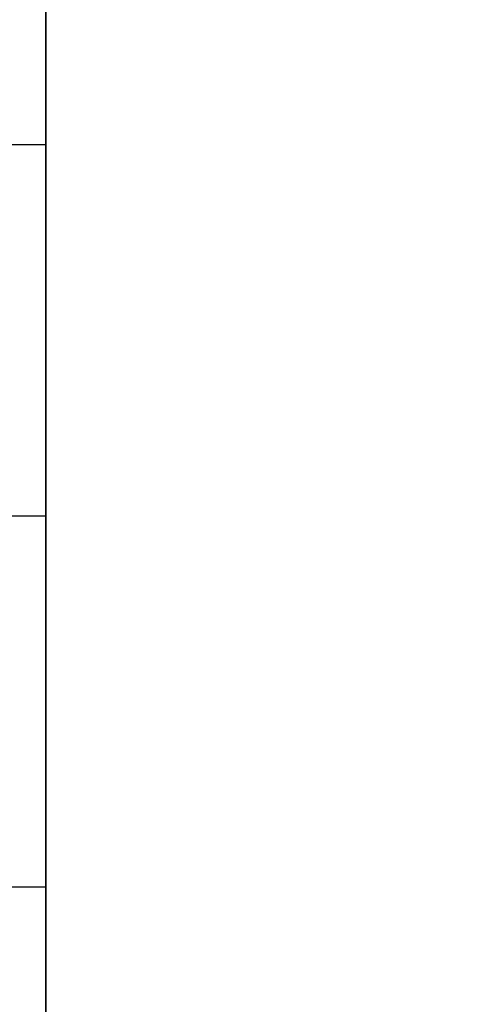
# Model space of a CAD drawing. Units: millimetres. Extents: x -663 to 1459, y 2005 to 2502.
# Drawn here: x -652 to -647, y 2112 to 2121 of the extents above; entities that cross this region are included whole.
import ezdxf

# ---------------------------------------------------------------- set-up
doc = ezdxf.new("R2010")
doc.units = ezdxf.units.MM
doc.header["$MEASUREMENT"] = 0
doc.layers.get('0').update_dxf_attribs({"color": 8, "linetype": 'CONTINUOUS'})

# ---------------------------------------------------------------- blocks, each defined once
blk = doc.blocks.new('sgBrepBlock__421019296')
at = {"color": 0}
for p, q in [((-531, 113.5253, -429.2399), (-519, 113.5253, -429.2399)), ((-531, 113.5253, -411.2399), (-519, 113.5253, -411.2399))]:
    blk.add_line(p, q, dxfattribs=at)
for points in [[(-519, 113.5253, -411.2399), (-519, 112.9712, -411.257), (-519, 112.4193, -411.3082), (-519, 111.8716, -411.3932), (-519, 111.3301, -411.5118), (-519, 110.7969, -411.6635), (-519, 110.2741, -411.8477), (-519, 109.7637, -412.0637), (-519, 109.2675, -412.3108), (-519, 108.7874, -412.588)], [(-519, 108.7874, -427.8919), (-519, 109.2675, -428.169), (-519, 109.7637, -428.4161), (-519, 110.2741, -428.6322), (-519, 110.7969, -428.8164), (-519, 111.3301, -428.9681), (-519, 111.8716, -429.0867), (-519, 112.4193, -429.1717), (-519, 113.5253, -429.2399)]]:
    blk.add_polyline3d(points, dxfattribs=at)
for points in [[(-531, 110.0811, -411.925), (-519, 110.0811, -411.925)], [(-531, 110.0811, -428.5549), (-519, 110.0811, -428.5549)]]:
    blk.add_spline(points, degree=3, dxfattribs=at)
at = {"color": 0, "invisible_edges": 15}
for points in [[(-519, 113.5253, -411.2399), (-531, 113.5253, -411.2399), (-531, 111.8716, -411.3932)], [(-519, 111.8716, -411.3932), (-519, 113.5253, -411.2399), (-531, 111.8716, -411.3932)], [(-519, 113.5253, -429.2399), (-519, 111.8716, -429.0867), (-531, 111.8716, -429.0867)], [(-519, 113.5253, -429.2399), (-531, 111.8716, -429.0867), (-531, 113.5253, -429.2399)], [(-519, 111.8716, -411.3932), (-531, 111.8716, -411.3932), (-531, 110.2741, -411.8477)], [(-519, 110.2741, -411.8477), (-519, 111.8716, -411.3932), (-531, 110.2741, -411.8477)], [(-519, 111.8716, -429.0867), (-519, 110.2741, -428.6322), (-531, 110.2741, -428.6322)], [(-519, 111.8716, -429.0867), (-531, 110.2741, -428.6322), (-531, 111.8716, -429.0867)], [(-519, 110.2741, -411.8477), (-531, 110.2741, -411.8477), (-531, 108.7874, -412.588)], [(-519, 108.7874, -412.588), (-519, 110.2741, -411.8477), (-531, 108.7874, -412.588)], [(-519, 110.2741, -428.6322), (-531, 108.7874, -427.8919), (-531, 110.2741, -428.6322)], [(-519, 110.2741, -428.6322), (-519, 108.7874, -427.8919), (-531, 108.7874, -427.8919)]]:
    blk.add_3dface(points, dxfattribs=at)
blk = doc.blocks.new('sgBrepBlock__421019648')
at = {"color": 0}
for p, q in [((-531, 113.5253, -764.4481), (-519, 113.5253, -764.4481)), ((-531, 113.5253, -746.4481), (-519, 113.5253, -746.4481))]:
    blk.add_line(p, q, dxfattribs=at)
for points in [[(-519, 113.5253, -746.4481), (-519, 112.9712, -746.4652), (-519, 112.4193, -746.5163), (-519, 111.8716, -746.6013), (-519, 111.3301, -746.7199), (-519, 110.7969, -746.8716), (-519, 110.2741, -747.0558), (-519, 109.7637, -747.2719), (-519, 109.2675, -747.519), (-519, 108.7874, -747.7961)], [(-519, 108.7874, -763.1), (-519, 109.2675, -763.3772), (-519, 109.7637, -763.6243), (-519, 110.2741, -763.8403), (-519, 110.7969, -764.0246), (-519, 111.3301, -764.1763), (-519, 111.8716, -764.2948), (-519, 112.4193, -764.3799), (-519, 113.5253, -764.4481)]]:
    blk.add_polyline3d(points, dxfattribs=at)
for points in [[(-531, 110.0811, -747.1332), (-519, 110.0811, -747.1332)], [(-531, 110.0811, -763.763), (-519, 110.0811, -763.763)]]:
    blk.add_spline(points, degree=3, dxfattribs=at)
at = {"color": 0, "invisible_edges": 15}
for points in [[(-519, 113.5253, -746.4481), (-531, 113.5253, -746.4481), (-531, 111.8716, -746.6013)], [(-519, 111.8716, -746.6013), (-519, 113.5253, -746.4481), (-531, 111.8716, -746.6013)], [(-519, 113.5253, -764.4481), (-519, 111.8716, -764.2948), (-531, 111.8716, -764.2948)], [(-519, 113.5253, -764.4481), (-531, 111.8716, -764.2948), (-531, 113.5253, -764.4481)], [(-519, 111.8716, -746.6013), (-531, 111.8716, -746.6013), (-531, 110.2741, -747.0558)], [(-519, 110.2741, -747.0558), (-519, 111.8716, -746.6013), (-531, 110.2741, -747.0558)], [(-519, 111.8716, -764.2948), (-519, 110.2741, -763.8403), (-531, 110.2741, -763.8403)], [(-519, 111.8716, -764.2948), (-531, 110.2741, -763.8403), (-531, 111.8716, -764.2948)], [(-519, 110.2741, -747.0558), (-531, 110.2741, -747.0558), (-531, 108.7874, -747.7961)], [(-519, 108.7874, -747.7961), (-519, 110.2741, -747.0558), (-531, 108.7874, -747.7961)], [(-519, 110.2741, -763.8403), (-531, 108.7874, -763.1), (-531, 110.2741, -763.8403)], [(-519, 110.2741, -763.8403), (-519, 108.7874, -763.1), (-531, 108.7874, -763.1)]]:
    blk.add_3dface(points, dxfattribs=at)
blk = doc.blocks.new('sgBrepBlock__421020704')
at = {"color": 0}
for p, q in [((-531, 113.5253, -644.2399), (-519, 113.5253, -644.2399)), ((-531, 113.5253, -626.2399), (-519, 113.5253, -626.2399))]:
    blk.add_line(p, q, dxfattribs=at)
for points in [[(-519, 113.5253, -644.2399), (-519, 112.9712, -644.2229), (-519, 112.4193, -644.1717), (-519, 111.8716, -644.0867), (-519, 111.3301, -643.9681), (-519, 110.7969, -643.8164), (-519, 110.2741, -643.6322), (-519, 109.7637, -643.4161), (-519, 109.2675, -643.169), (-519, 108.7874, -642.8919)], [(-519, 108.7874, -627.588), (-519, 109.2675, -627.3108), (-519, 109.7637, -627.0637), (-519, 110.2741, -626.8477), (-519, 110.7969, -626.6635), (-519, 111.3301, -626.5118), (-519, 111.8716, -626.3932), (-519, 112.4193, -626.3082), (-519, 113.5253, -626.2399)]]:
    blk.add_polyline3d(points, dxfattribs=at)
for points in [[(-531, 110.0811, -626.925), (-519, 110.0811, -626.925)], [(-531, 110.0811, -643.5549), (-519, 110.0811, -643.5549)]]:
    blk.add_spline(points, degree=3, dxfattribs=at)
at = {"color": 0, "invisible_edges": 15}
for points in [[(-519, 113.5253, -626.2399), (-531, 113.5253, -626.2399), (-531, 111.8716, -626.3932)], [(-519, 111.8716, -626.3932), (-519, 113.5253, -626.2399), (-531, 111.8716, -626.3932)], [(-519, 111.8716, -644.0867), (-531, 111.8716, -644.0867), (-531, 113.5253, -644.2399)], [(-519, 113.5253, -644.2399), (-519, 111.8716, -644.0867), (-531, 113.5253, -644.2399)], [(-519, 111.8716, -626.3932), (-531, 111.8716, -626.3932), (-531, 110.2741, -626.8477)], [(-519, 110.2741, -626.8477), (-519, 111.8716, -626.3932), (-531, 110.2741, -626.8477)], [(-519, 110.2741, -643.6322), (-531, 110.2741, -643.6322), (-531, 111.8716, -644.0867)], [(-519, 111.8716, -644.0867), (-519, 110.2741, -643.6322), (-531, 111.8716, -644.0867)], [(-519, 110.2741, -626.8477), (-531, 110.2741, -626.8477), (-531, 108.7874, -627.588)], [(-519, 108.7874, -627.588), (-519, 110.2741, -626.8477), (-531, 108.7874, -627.588)], [(-519, 108.7874, -642.8919), (-531, 108.7874, -642.8919), (-531, 110.2741, -643.6322)], [(-519, 110.2741, -643.6322), (-519, 108.7874, -642.8919), (-531, 110.2741, -643.6322)]]:
    blk.add_3dface(points, dxfattribs=at)
blk = doc.blocks.new('sgBrepBlock__421021056')
at = {"color": 0}
for p, q in [((-531, 113.5253, -549.4481), (-519, 113.5253, -549.4481)), ((-531, 113.5253, -531.4481), (-519, 113.5253, -531.4481))]:
    blk.add_line(p, q, dxfattribs=at)
for points in [[(-519, 113.5253, -549.4481), (-519, 112.9712, -549.431), (-519, 112.4193, -549.3799), (-519, 111.8716, -549.2948), (-519, 111.3301, -549.1763), (-519, 110.7969, -549.0246), (-519, 110.2741, -548.8403), (-519, 109.7637, -548.6243), (-519, 109.2675, -548.3772), (-519, 108.7874, -548.1)], [(-519, 108.7874, -532.7961), (-519, 109.2675, -532.519), (-519, 109.7637, -532.2719), (-519, 110.2741, -532.0558), (-519, 110.7969, -531.8716), (-519, 111.3301, -531.7199), (-519, 111.8716, -531.6013), (-519, 112.4193, -531.5163), (-519, 113.5253, -531.4481)]]:
    blk.add_polyline3d(points, dxfattribs=at)
for points in [[(-531, 110.0811, -532.1332), (-519, 110.0811, -532.1332)], [(-531, 110.0811, -548.763), (-519, 110.0811, -548.763)]]:
    blk.add_spline(points, degree=3, dxfattribs=at)
at = {"color": 0, "invisible_edges": 15}
for points in [[(-519, 113.5253, -531.4481), (-531, 113.5253, -531.4481), (-531, 111.8716, -531.6013)], [(-519, 111.8716, -531.6013), (-519, 113.5253, -531.4481), (-531, 111.8716, -531.6013)], [(-519, 111.8716, -549.2948), (-531, 111.8716, -549.2948), (-531, 113.5253, -549.4481)], [(-519, 113.5253, -549.4481), (-519, 111.8716, -549.2948), (-531, 113.5253, -549.4481)], [(-519, 111.8716, -531.6013), (-531, 111.8716, -531.6013), (-531, 110.2741, -532.0558)], [(-519, 110.2741, -532.0558), (-519, 111.8716, -531.6013), (-531, 110.2741, -532.0558)], [(-519, 110.2741, -548.8403), (-531, 110.2741, -548.8403), (-531, 111.8716, -549.2948)], [(-519, 111.8716, -549.2948), (-519, 110.2741, -548.8403), (-531, 111.8716, -549.2948)], [(-519, 110.2741, -532.0558), (-531, 110.2741, -532.0558), (-531, 108.7874, -532.7961)], [(-519, 108.7874, -532.7961), (-519, 110.2741, -532.0558), (-531, 108.7874, -532.7961)], [(-519, 108.7874, -548.1), (-531, 108.7874, -548.1), (-531, 110.2741, -548.8403)], [(-519, 110.2741, -548.8403), (-519, 108.7874, -548.1), (-531, 110.2741, -548.8403)]]:
    blk.add_3dface(points, dxfattribs=at)
blk = doc.blocks.new('sgBrepBlock__472856384')
at = {"color": 0}
for p, q in [((-519, 78.6294, -375.344), (-519, 270.1294, -375.344)), ((-519, 118.6294, -845.344), (-519, 68.6294, -845.344))]:
    blk.add_line(p, q, dxfattribs=at)
for points in [[(-519, 118.661, -495.9839), (-519, 117.8025, -492.5703), (-519, 117.1557, -489.1103), (-519, 116.7232, -485.6172), (-519, 116.5065, -482.104), (-519, 116.5065, -478.5841), (-519, 116.7232, -475.0709), (-519, 117.1557, -471.5777), (-519, 117.8025, -468.1177), (-519, 118.661, -464.7042)], [(-519, 118.661, -710.9839), (-519, 117.8025, -707.5703), (-519, 117.1557, -704.1103), (-519, 116.7232, -700.6172), (-519, 116.5065, -697.104), (-519, 116.5065, -693.5841), (-519, 116.7232, -690.0709), (-519, 117.1557, -686.5777), (-519, 117.8025, -683.1177), (-519, 118.661, -679.7042)], [(-519, 113.5253, -429.2399), (-519, 114.0793, -429.2229), (-519, 114.6313, -429.1717), (-519, 115.179, -429.0867), (-519, 115.7205, -428.9681), (-519, 116.2537, -428.8164), (-519, 116.7765, -428.6322), (-519, 117.2869, -428.4161), (-519, 117.7831, -428.169), (-519, 118.2632, -427.8919)], [(-519, 118.2632, -412.588), (-519, 117.7831, -412.3108), (-519, 117.2869, -412.0637), (-519, 116.7765, -411.8477), (-519, 116.2537, -411.6635), (-519, 115.7205, -411.5118), (-519, 115.179, -411.3932), (-519, 114.6313, -411.3082), (-519, 113.5253, -411.2399)], [(-519, 113.5253, -531.4481), (-519, 114.0793, -531.4652), (-519, 114.6313, -531.5163), (-519, 115.179, -531.6013), (-519, 115.7205, -531.7199), (-519, 116.2537, -531.8716), (-519, 116.7765, -532.0558), (-519, 117.2869, -532.2719), (-519, 117.7831, -532.519), (-519, 118.2632, -532.7961)], [(-519, 118.2632, -548.1), (-519, 117.7831, -548.3772), (-519, 117.2869, -548.6243), (-519, 116.7765, -548.8403), (-519, 116.2537, -549.0246), (-519, 115.7205, -549.1763), (-519, 115.179, -549.2948), (-519, 114.6313, -549.3799), (-519, 113.5253, -549.4481)], [(-519, 113.5253, -626.2399), (-519, 114.0793, -626.257), (-519, 114.6313, -626.3082), (-519, 115.179, -626.3932), (-519, 115.7205, -626.5118), (-519, 116.2537, -626.6635), (-519, 116.7765, -626.8477), (-519, 117.2869, -627.0637), (-519, 117.7831, -627.3108), (-519, 118.2632, -627.588)], [(-519, 118.2632, -642.8919), (-519, 117.7831, -643.169), (-519, 117.2869, -643.4161), (-519, 116.7765, -643.6322), (-519, 116.2537, -643.8164), (-519, 115.7205, -643.9681), (-519, 115.179, -644.0867), (-519, 114.6313, -644.1717), (-519, 113.5253, -644.2399)], [(-519, 113.5253, -764.4481), (-519, 114.0793, -764.431), (-519, 114.6313, -764.3799), (-519, 115.179, -764.2948), (-519, 115.7205, -764.1763), (-519, 116.2537, -764.0246), (-519, 116.7765, -763.8403), (-519, 117.2869, -763.6243), (-519, 117.7831, -763.3772), (-519, 118.2632, -763.1)], [(-519, 118.2632, -747.7961), (-519, 117.7831, -747.519), (-519, 117.2869, -747.2719), (-519, 116.7765, -747.0558), (-519, 116.2537, -746.8716), (-519, 115.7205, -746.7199), (-519, 115.179, -746.6013), (-519, 114.6313, -746.5163), (-519, 113.5253, -746.4481)], [(-519, 113.5253, -411.2399), (-519, 112.9712, -411.257), (-519, 112.4193, -411.3082), (-519, 111.8716, -411.3932), (-519, 111.3301, -411.5118), (-519, 110.7969, -411.6635), (-519, 110.2741, -411.8477), (-519, 109.7637, -412.0637), (-519, 109.2675, -412.3108), (-519, 108.7874, -412.588)], [(-519, 108.7874, -427.8919), (-519, 109.2675, -428.169), (-519, 109.7637, -428.4161), (-519, 110.2741, -428.6322), (-519, 110.7969, -428.8164), (-519, 111.3301, -428.9681), (-519, 111.8716, -429.0867), (-519, 112.4193, -429.1717), (-519, 113.5253, -429.2399)], [(-519, 113.5253, -549.4481), (-519, 112.9712, -549.431), (-519, 112.4193, -549.3799), (-519, 111.8716, -549.2948), (-519, 111.3301, -549.1763), (-519, 110.7969, -549.0246), (-519, 110.2741, -548.8403), (-519, 109.7637, -548.6243), (-519, 109.2675, -548.3772), (-519, 108.7874, -548.1)], [(-519, 108.7874, -532.7961), (-519, 109.2675, -532.519), (-519, 109.7637, -532.2719), (-519, 110.2741, -532.0558), (-519, 110.7969, -531.8716), (-519, 111.3301, -531.7199), (-519, 111.8716, -531.6013), (-519, 112.4193, -531.5163), (-519, 113.5253, -531.4481)], [(-519, 113.5253, -644.2399), (-519, 112.9712, -644.2229), (-519, 112.4193, -644.1717), (-519, 111.8716, -644.0867), (-519, 111.3301, -643.9681), (-519, 110.7969, -643.8164), (-519, 110.2741, -643.6322), (-519, 109.7637, -643.4161), (-519, 109.2675, -643.169), (-519, 108.7874, -642.8919)], [(-519, 108.7874, -627.588), (-519, 109.2675, -627.3108), (-519, 109.7637, -627.0637), (-519, 110.2741, -626.8477), (-519, 110.7969, -626.6635), (-519, 111.3301, -626.5118), (-519, 111.8716, -626.3932), (-519, 112.4193, -626.3082), (-519, 113.5253, -626.2399)], [(-519, 113.5253, -746.4481), (-519, 112.9712, -746.4652), (-519, 112.4193, -746.5163), (-519, 111.8716, -746.6013), (-519, 111.3301, -746.7199), (-519, 110.7969, -746.8716), (-519, 110.2741, -747.0558), (-519, 109.7637, -747.2719), (-519, 109.2675, -747.519), (-519, 108.7874, -747.7961)], [(-519, 108.7874, -763.1), (-519, 109.2675, -763.3772), (-519, 109.7637, -763.6243), (-519, 110.2741, -763.8403), (-519, 110.7969, -764.0246), (-519, 111.3301, -764.1763), (-519, 111.8716, -764.2948), (-519, 112.4193, -764.3799), (-519, 113.5253, -764.4481)]]:
    blk.add_polyline3d(points, dxfattribs=at)
at = {"color": 0, "invisible_edges": 15}
for points in [[(-519, 78.6294, -375.344), (-519, 270.1294, -375.344), (-519, 173.6294, -423.194)], [(-519, 78.6294, -375.344), (-519, 173.6294, -423.194), (-519, 118.2632, -412.588)], [(-519, 116.7765, -643.6322), (-519, 118.2632, -642.8919), (-519, 128.0227, -660.9034)], [(-519, 115.179, -644.0867), (-519, 116.7765, -643.6322), (-519, 128.0227, -660.9034)], [(-519, 113.5253, -644.2399), (-519, 115.179, -644.0867), (-519, 128.0227, -660.9034)], [(-519, 113.5253, -644.2399), (-519, 128.0227, -660.9034), (-519, 122.4708, -669.8701)], [(-519, 128.0227, -514.7846), (-519, 115.179, -531.6013), (-519, 113.5253, -531.4481)], [(-519, 128.0227, -514.7846), (-519, 116.7765, -532.0558), (-519, 115.179, -531.6013)], [(-519, 128.0227, -514.7846), (-519, 118.2632, -532.7961), (-519, 116.7765, -532.0558)], [(-519, 122.4708, -505.818), (-519, 128.0227, -514.7846), (-519, 113.5253, -531.4481)], [(-519, 116.7765, -428.6322), (-519, 118.2632, -427.8919), (-519, 128.0227, -445.9034)], [(-519, 115.179, -429.0867), (-519, 116.7765, -428.6322), (-519, 128.0227, -445.9034)], [(-519, 113.5253, -429.2399), (-519, 115.179, -429.0867), (-519, 128.0227, -445.9034)], [(-519, 113.5253, -429.2399), (-519, 128.0227, -445.9034), (-519, 122.4708, -454.8701)], [(-519, 128.0227, -729.7846), (-519, 118.2632, -747.7961), (-519, 116.7765, -747.0558)], [(-519, 128.0227, -729.7846), (-519, 116.7765, -747.0558), (-519, 115.179, -746.6013)], [(-519, 128.0227, -729.7846), (-519, 115.179, -746.6013), (-519, 113.5253, -746.4481)], [(-519, 122.4708, -720.818), (-519, 128.0227, -729.7846), (-519, 113.5253, -746.4481)], [(-519, 111.8716, -644.0867), (-519, 113.5253, -644.2399), (-519, 122.4708, -669.8701)], [(-519, 110.2741, -643.6322), (-519, 111.8716, -644.0867), (-519, 122.4708, -669.8701)], [(-519, 108.7874, -642.8919), (-519, 110.2741, -643.6322), (-519, 122.4708, -669.8701)], [(-519, 108.7874, -642.8919), (-519, 122.4708, -669.8701), (-519, 118.661, -679.7042)], [(-519, 122.4708, -505.818), (-519, 110.2741, -532.0558), (-519, 108.7874, -532.7961)], [(-519, 122.4708, -505.818), (-519, 111.8716, -531.6013), (-519, 110.2741, -532.0558)], [(-519, 122.4708, -505.818), (-519, 113.5253, -531.4481), (-519, 111.8716, -531.6013)], [(-519, 118.661, -495.9839), (-519, 122.4708, -505.818), (-519, 108.7874, -532.7961)], [(-519, 111.8716, -429.0867), (-519, 113.5253, -429.2399), (-519, 122.4708, -454.8701)], [(-519, 110.2741, -428.6322), (-519, 111.8716, -429.0867), (-519, 122.4708, -454.8701)], [(-519, 108.7874, -427.8919), (-519, 110.2741, -428.6322), (-519, 122.4708, -454.8701)], [(-519, 108.7874, -427.8919), (-519, 122.4708, -454.8701), (-519, 118.661, -464.7042)], [(-519, 122.4708, -720.818), (-519, 113.5253, -746.4481), (-519, 111.8716, -746.6013)], [(-519, 122.4708, -720.818), (-519, 111.8716, -746.6013), (-519, 110.2741, -747.0558)], [(-519, 122.4708, -720.818), (-519, 110.2741, -747.0558), (-519, 108.7874, -747.7961)], [(-519, 118.661, -710.9839), (-519, 122.4708, -720.818), (-519, 108.7874, -747.7961)], [(-519, 107.462, -641.891), (-519, 108.7874, -642.8919), (-519, 118.661, -679.7042)], [(-519, 106.3431, -640.6636), (-519, 107.462, -641.891), (-519, 118.661, -679.7042)], [(-519, 106.3431, -640.6636), (-519, 118.661, -679.7042), (-519, 116.7232, -690.0709)], [(-519, 118.661, -495.9839), (-519, 107.462, -533.797), (-519, 106.3431, -535.0244)], [(-519, 118.661, -495.9839), (-519, 108.7874, -532.7961), (-519, 107.462, -533.797)], [(-519, 116.7232, -485.6172), (-519, 118.661, -495.9839), (-519, 106.3431, -535.0244)], [(-519, 107.462, -426.891), (-519, 108.7874, -427.8919), (-519, 118.661, -464.7042)], [(-519, 106.3431, -425.6636), (-519, 107.462, -426.891), (-519, 118.661, -464.7042)], [(-519, 106.3431, -425.6636), (-519, 118.661, -464.7042), (-519, 116.7232, -475.0709)], [(-519, 118.661, -710.9839), (-519, 108.7874, -747.7961), (-519, 107.462, -748.797)], [(-519, 118.661, -710.9839), (-519, 107.462, -748.797), (-519, 106.3431, -750.0244)], [(-519, 116.7232, -700.6172), (-519, 118.661, -710.9839), (-519, 106.3431, -750.0244)], [(-519, 116.7765, -763.8403), (-519, 118.2632, -763.1), (-519, 118.6294, -845.344)], [(-519, 115.179, -764.2948), (-519, 116.7765, -763.8403), (-519, 118.6294, -845.344)], [(-519, 113.5253, -764.4481), (-519, 115.179, -764.2948), (-519, 118.6294, -845.344)], [(-519, 111.8716, -764.2948), (-519, 113.5253, -764.4481), (-519, 118.6294, -845.344)], [(-519, 110.2741, -763.8403), (-519, 111.8716, -764.2948), (-519, 118.6294, -845.344)], [(-519, 110.2741, -763.8403), (-519, 118.6294, -845.344), (-519, 68.6294, -845.344)], [(-519, 118.2632, -548.1), (-519, 118.2632, -627.588), (-519, 116.7765, -626.8477)], [(-519, 116.7765, -548.8403), (-519, 118.2632, -548.1), (-519, 116.7765, -626.8477)], [(-519, 78.6294, -375.344), (-519, 118.2632, -412.588), (-519, 116.7765, -411.8477)], [(-519, 116.7765, -548.8403), (-519, 116.7765, -626.8477), (-519, 115.179, -626.3932)], [(-519, 115.179, -549.2948), (-519, 116.7765, -548.8403), (-519, 115.179, -626.3932)], [(-519, 78.6294, -375.344), (-519, 116.7765, -411.8477), (-519, 115.179, -411.3932)], [(-519, 105.4688, -639.2516), (-519, 106.3431, -640.6636), (-519, 116.7232, -690.0709)], [(-519, 105.4688, -639.2516), (-519, 116.7232, -690.0709), (-519, 105.4688, -751.4364)], [(-519, 116.7232, -485.6172), (-519, 106.3431, -535.0244), (-519, 105.4688, -536.4364)], [(-519, 105.4688, -424.2516), (-519, 106.3431, -425.6636), (-519, 116.7232, -475.0709)], [(-519, 68.6294, -385.344), (-519, 105.4688, -424.2516), (-519, 116.7232, -475.0709)], [(-519, 68.6294, -385.344), (-519, 116.7232, -485.6172), (-519, 105.4688, -536.4364)], [(-519, 68.6294, -385.344), (-519, 116.7232, -475.0709), (-519, 116.7232, -485.6172)], [(-519, 116.7232, -700.6172), (-519, 106.3431, -750.0244), (-519, 105.4688, -751.4364)], [(-519, 116.7232, -690.0709), (-519, 116.7232, -700.6172), (-519, 105.4688, -751.4364)], [(-519, 113.5253, -549.4481), (-519, 115.179, -626.3932), (-519, 113.5253, -626.2399)], [(-519, 113.5253, -549.4481), (-519, 115.179, -549.2948), (-519, 115.179, -626.3932)], [(-519, 78.6294, -375.344), (-519, 115.179, -411.3932), (-519, 113.5253, -411.2399)], [(-519, 113.5253, -549.4481), (-519, 113.5253, -626.2399), (-519, 111.8716, -626.3932)], [(-519, 111.8716, -549.2948), (-519, 113.5253, -549.4481), (-519, 111.8716, -626.3932)], [(-519, 78.6294, -375.344), (-519, 113.5253, -411.2399), (-519, 111.8716, -411.3932)], [(-519, 110.2741, -548.8403), (-519, 111.8716, -549.2948), (-519, 111.8716, -626.3932)], [(-519, 110.2741, -548.8403), (-519, 111.8716, -626.3932), (-519, 110.2741, -626.8477)], [(-519, 78.6294, -375.344), (-519, 111.8716, -411.3932), (-519, 110.2741, -411.8477)], [(-519, 108.7874, -548.1), (-519, 110.2741, -548.8403), (-519, 110.2741, -626.8477)], [(-519, 108.7874, -548.1), (-519, 110.2741, -626.8477), (-519, 108.7874, -627.588)], [(-519, 108.7874, -763.1), (-519, 110.2741, -763.8403), (-519, 68.6294, -845.344)], [(-519, 78.6294, -375.344), (-519, 110.2741, -411.8477), (-519, 108.7874, -412.588)]]:
    blk.add_3dface(points, dxfattribs=at)
blk = doc.blocks.new('sgBrepBlock__472860432')
at = {"color": 0, "invisible_edges": 15}
for points in [[(-529, 118.6294, -855.344), (-479, 118.6294, -855.344), (-479, 68.6294, -855.344)], [(-529, 118.6294, -855.344), (-479, 68.6294, -855.344), (-529, 68.6294, -855.344)]]:
    blk.add_3dface(points, dxfattribs=at)
blk = doc.blocks.new('sgBrepBlock__472860960')
at = {"color": 0}
blk.add_line((-519, 78.6294, -375.344), (-519, 270.1294, -375.344), dxfattribs=at)
at = {"color": 0, "invisible_edges": 15}
for points in [[(-519, 78.6294, -375.344), (-519, 270.1294, -375.344), (-529, 193.6294, -375.344)], [(-519, 78.6294, -375.344), (-529, 193.6294, -375.344), (-529, 153.6294, -375.344)], [(-529, 153.6294, -375.344), (-529, 78.6294, -375.344), (-519, 78.6294, -375.344)]]:
    blk.add_3dface(points, dxfattribs=at)
blk = doc.blocks.new('sgBrepBlock__472864128')
at = {"color": 0}
blk.add_line((-519, 118.6294, -845.344), (-519, 68.6294, -845.344), dxfattribs=at)
at = {"color": 0, "invisible_edges": 15}
for points in [[(-519, 118.6294, -845.344), (-479, 68.6294, -845.344), (-519, 68.6294, -845.344)], [(-519, 118.6294, -845.344), (-479, 118.6294, -845.344), (-479, 68.6294, -845.344)]]:
    blk.add_3dface(points, dxfattribs=at)
blk = doc.blocks.new('sgBrepBlock__472873104')
at = {"color": 0}
blk.add_polyline3d([(-519, 118.661, -710.9839), (-519, 117.8025, -707.5703), (-519, 117.1557, -704.1103), (-519, 116.7232, -700.6172), (-519, 116.5065, -697.104), (-519, 116.5065, -693.5841), (-519, 116.7232, -690.0709), (-519, 117.1557, -686.5777), (-519, 117.8025, -683.1177), (-519, 118.661, -679.7042)], dxfattribs=at)
at = {"color": 0, "invisible_edges": 15}
for points in [[(-519, 116.7232, -700.6172), (1579, 118.661, -710.9839), (1579, 116.7232, -700.6172)], [(-519, 116.7232, -700.6172), (-519, 118.661, -710.9839), (1579, 118.661, -710.9839)], [(-519, 118.661, -679.7042), (1579, 116.7232, -690.0709), (1579, 118.661, -679.7042)], [(-519, 118.661, -679.7042), (-519, 116.7232, -690.0709), (1579, 116.7232, -690.0709)], [(-519, 116.7232, -690.0709), (1579, 116.7232, -700.6172), (1579, 116.7232, -690.0709)], [(-519, 116.7232, -690.0709), (-519, 116.7232, -700.6172), (1579, 116.7232, -700.6172)]]:
    blk.add_3dface(points, dxfattribs=at)
blk = doc.blocks.new('sgBrepBlock__473611424')
at = {"color": 0}
blk.add_polyline3d([(-519, 118.661, -495.9839), (-519, 117.8025, -492.5703), (-519, 117.1557, -489.1103), (-519, 116.7232, -485.6172), (-519, 116.5065, -482.104), (-519, 116.5065, -478.5841), (-519, 116.7232, -475.0709), (-519, 117.1557, -471.5777), (-519, 117.8025, -468.1177), (-519, 118.661, -464.7042)], dxfattribs=at)
at = {"color": 0, "invisible_edges": 15}
for points in [[(-519, 116.7232, -485.6172), (1579, 118.661, -495.9839), (1579, 116.7232, -485.6172)], [(-519, 116.7232, -485.6172), (-519, 118.661, -495.9839), (1579, 118.661, -495.9839)], [(-519, 118.661, -464.7042), (1579, 116.7232, -475.0709), (1579, 118.661, -464.7042)], [(-519, 118.661, -464.7042), (-519, 116.7232, -475.0709), (1579, 116.7232, -475.0709)], [(-519, 116.7232, -475.0709), (1579, 116.7232, -485.6172), (1579, 116.7232, -475.0709)], [(-519, 116.7232, -475.0709), (-519, 116.7232, -485.6172), (1579, 116.7232, -485.6172)]]:
    blk.add_3dface(points, dxfattribs=at)
blk = doc.blocks.new('sgBrepBlock__441700224')
at = {"color": 0}
for p, q in [((-531, 113.5253, -549.4481), (-519, 113.5253, -549.4481)), ((-531, 113.5253, -531.4481), (-519, 113.5253, -531.4481))]:
    blk.add_line(p, q, dxfattribs=at)
for points in [[(-519, 113.5253, -531.4481), (-519, 114.0793, -531.4652), (-519, 114.6313, -531.5163), (-519, 115.179, -531.6013), (-519, 115.7205, -531.7199), (-519, 116.2537, -531.8716), (-519, 116.7765, -532.0558), (-519, 117.2869, -532.2719), (-519, 117.7831, -532.519), (-519, 118.2632, -532.7961)], [(-519, 118.2632, -548.1), (-519, 117.7831, -548.3772), (-519, 117.2869, -548.6243), (-519, 116.7765, -548.8403), (-519, 116.2537, -549.0246), (-519, 115.7205, -549.1763), (-519, 115.179, -549.2948), (-519, 114.6313, -549.3799), (-519, 113.5253, -549.4481)]]:
    blk.add_polyline3d(points, dxfattribs=at)
for points in [[(-531, 116.9694, -548.763), (-519, 116.9694, -548.763)], [(-531, 116.9694, -532.1332), (-519, 116.9694, -532.1332)]]:
    blk.add_spline(points, degree=3, dxfattribs=at)
at = {"color": 0, "invisible_edges": 15}
for points in [[(-519, 118.2632, -548.1), (-531, 116.7765, -548.8403), (-531, 118.2632, -548.1)], [(-519, 118.2632, -548.1), (-519, 116.7765, -548.8403), (-531, 116.7765, -548.8403)], [(-519, 116.7765, -532.0558), (-531, 118.2632, -532.7961), (-531, 116.7765, -532.0558)], [(-519, 116.7765, -532.0558), (-519, 118.2632, -532.7961), (-531, 118.2632, -532.7961)], [(-519, 116.7765, -548.8403), (-531, 115.179, -549.2948), (-531, 116.7765, -548.8403)], [(-519, 116.7765, -548.8403), (-519, 115.179, -549.2948), (-531, 115.179, -549.2948)], [(-519, 115.179, -531.6013), (-519, 116.7765, -532.0558), (-531, 116.7765, -532.0558)], [(-519, 115.179, -531.6013), (-531, 116.7765, -532.0558), (-531, 115.179, -531.6013)], [(-519, 115.179, -549.2948), (-519, 113.5253, -549.4481), (-531, 113.5253, -549.4481)], [(-519, 115.179, -549.2948), (-531, 113.5253, -549.4481), (-531, 115.179, -549.2948)], [(-519, 113.5253, -531.4481), (-519, 115.179, -531.6013), (-531, 115.179, -531.6013)], [(-519, 113.5253, -531.4481), (-531, 115.179, -531.6013), (-531, 113.5253, -531.4481)]]:
    blk.add_3dface(points, dxfattribs=at)
blk = doc.blocks.new('sgBrepBlock__441700576')
at = {"color": 0}
for p, q in [((-531, 113.5253, -644.2399), (-519, 113.5253, -644.2399)), ((-531, 113.5253, -626.2399), (-519, 113.5253, -626.2399))]:
    blk.add_line(p, q, dxfattribs=at)
for points in [[(-519, 113.5253, -626.2399), (-519, 114.0793, -626.257), (-519, 114.6313, -626.3082), (-519, 115.179, -626.3932), (-519, 115.7205, -626.5118), (-519, 116.2537, -626.6635), (-519, 116.7765, -626.8477), (-519, 117.2869, -627.0637), (-519, 117.7831, -627.3108), (-519, 118.2632, -627.588)], [(-519, 118.2632, -642.8919), (-519, 117.7831, -643.169), (-519, 117.2869, -643.4161), (-519, 116.7765, -643.6322), (-519, 116.2537, -643.8164), (-519, 115.7205, -643.9681), (-519, 115.179, -644.0867), (-519, 114.6313, -644.1717), (-519, 113.5253, -644.2399)]]:
    blk.add_polyline3d(points, dxfattribs=at)
for points in [[(-531, 116.9694, -643.5549), (-519, 116.9694, -643.5549)], [(-531, 116.9694, -626.925), (-519, 116.9694, -626.925)]]:
    blk.add_spline(points, degree=3, dxfattribs=at)
at = {"color": 0, "invisible_edges": 15}
for points in [[(-519, 118.2632, -642.8919), (-531, 116.7765, -643.6322), (-531, 118.2632, -642.8919)], [(-519, 118.2632, -642.8919), (-519, 116.7765, -643.6322), (-531, 116.7765, -643.6322)], [(-519, 116.7765, -626.8477), (-531, 118.2632, -627.588), (-531, 116.7765, -626.8477)], [(-519, 116.7765, -626.8477), (-519, 118.2632, -627.588), (-531, 118.2632, -627.588)], [(-519, 116.7765, -643.6322), (-531, 115.179, -644.0867), (-531, 116.7765, -643.6322)], [(-519, 116.7765, -643.6322), (-519, 115.179, -644.0867), (-531, 115.179, -644.0867)], [(-519, 115.179, -626.3932), (-519, 116.7765, -626.8477), (-531, 116.7765, -626.8477)], [(-519, 115.179, -626.3932), (-531, 116.7765, -626.8477), (-531, 115.179, -626.3932)], [(-519, 115.179, -644.0867), (-519, 113.5253, -644.2399), (-531, 113.5253, -644.2399)], [(-519, 115.179, -644.0867), (-531, 113.5253, -644.2399), (-531, 115.179, -644.0867)], [(-519, 113.5253, -626.2399), (-519, 115.179, -626.3932), (-531, 115.179, -626.3932)], [(-519, 113.5253, -626.2399), (-531, 115.179, -626.3932), (-531, 113.5253, -626.2399)]]:
    blk.add_3dface(points, dxfattribs=at)
blk = doc.blocks.new('sgBrepBlock__441701632')
at = {"color": 0}
for p, q in [((-531, 113.5253, -764.4481), (-519, 113.5253, -764.4481)), ((-531, 113.5253, -746.4481), (-519, 113.5253, -746.4481))]:
    blk.add_line(p, q, dxfattribs=at)
for points in [[(-519, 113.5253, -764.4481), (-519, 114.0793, -764.431), (-519, 114.6313, -764.3799), (-519, 115.179, -764.2948), (-519, 115.7205, -764.1763), (-519, 116.2537, -764.0246), (-519, 116.7765, -763.8403), (-519, 117.2869, -763.6243), (-519, 117.7831, -763.3772), (-519, 118.2632, -763.1)], [(-519, 118.2632, -747.7961), (-519, 117.7831, -747.519), (-519, 117.2869, -747.2719), (-519, 116.7765, -747.0558), (-519, 116.2537, -746.8716), (-519, 115.7205, -746.7199), (-519, 115.179, -746.6013), (-519, 114.6313, -746.5163), (-519, 113.5253, -746.4481)]]:
    blk.add_polyline3d(points, dxfattribs=at)
for points in [[(-531, 116.9694, -763.763), (-519, 116.9694, -763.763)], [(-531, 116.9694, -747.1332), (-519, 116.9694, -747.1332)]]:
    blk.add_spline(points, degree=3, dxfattribs=at)
at = {"color": 0, "invisible_edges": 15}
for points in [[(-519, 116.7765, -763.8403), (-531, 116.7765, -763.8403), (-531, 118.2632, -763.1)], [(-519, 118.2632, -763.1), (-519, 116.7765, -763.8403), (-531, 118.2632, -763.1)], [(-519, 118.2632, -747.7961), (-531, 118.2632, -747.7961), (-531, 116.7765, -747.0558)], [(-519, 116.7765, -747.0558), (-519, 118.2632, -747.7961), (-531, 116.7765, -747.0558)], [(-519, 116.7765, -763.8403), (-531, 115.179, -764.2948), (-531, 116.7765, -763.8403)], [(-519, 116.7765, -763.8403), (-519, 115.179, -764.2948), (-531, 115.179, -764.2948)], [(-519, 116.7765, -747.0558), (-531, 116.7765, -747.0558), (-531, 115.179, -746.6013)], [(-519, 115.179, -746.6013), (-519, 116.7765, -747.0558), (-531, 115.179, -746.6013)], [(-519, 115.179, -764.2948), (-519, 113.5253, -764.4481), (-531, 113.5253, -764.4481)], [(-519, 115.179, -764.2948), (-531, 113.5253, -764.4481), (-531, 115.179, -764.2948)], [(-519, 115.179, -746.6013), (-531, 115.179, -746.6013), (-531, 113.5253, -746.4481)], [(-519, 113.5253, -746.4481), (-519, 115.179, -746.6013), (-531, 113.5253, -746.4481)]]:
    blk.add_3dface(points, dxfattribs=at)
blk = doc.blocks.new('sgBrepBlock__441701984')
at = {"color": 0}
for p, q in [((-531, 113.5253, -429.2399), (-519, 113.5253, -429.2399)), ((-531, 113.5253, -411.2399), (-519, 113.5253, -411.2399))]:
    blk.add_line(p, q, dxfattribs=at)
for points in [[(-519, 113.5253, -429.2399), (-519, 114.0793, -429.2229), (-519, 114.6313, -429.1717), (-519, 115.179, -429.0867), (-519, 115.7205, -428.9681), (-519, 116.2537, -428.8164), (-519, 116.7765, -428.6322), (-519, 117.2869, -428.4161), (-519, 117.7831, -428.169), (-519, 118.2632, -427.8919)], [(-519, 118.2632, -412.588), (-519, 117.7831, -412.3108), (-519, 117.2869, -412.0637), (-519, 116.7765, -411.8477), (-519, 116.2537, -411.6635), (-519, 115.7205, -411.5118), (-519, 115.179, -411.3932), (-519, 114.6313, -411.3082), (-519, 113.5253, -411.2399)]]:
    blk.add_polyline3d(points, dxfattribs=at)
for points in [[(-531, 116.9694, -428.5549), (-519, 116.9694, -428.5549)], [(-531, 116.9694, -411.925), (-519, 116.9694, -411.925)]]:
    blk.add_spline(points, degree=3, dxfattribs=at)
at = {"color": 0, "invisible_edges": 15}
for points in [[(-519, 116.7765, -428.6322), (-531, 116.7765, -428.6322), (-531, 118.2632, -427.8919)], [(-519, 118.2632, -427.8919), (-519, 116.7765, -428.6322), (-531, 118.2632, -427.8919)], [(-519, 118.2632, -412.588), (-531, 118.2632, -412.588), (-531, 116.7765, -411.8477)], [(-519, 116.7765, -411.8477), (-519, 118.2632, -412.588), (-531, 116.7765, -411.8477)], [(-519, 116.7765, -428.6322), (-531, 115.179, -429.0867), (-531, 116.7765, -428.6322)], [(-519, 116.7765, -428.6322), (-519, 115.179, -429.0867), (-531, 115.179, -429.0867)], [(-519, 116.7765, -411.8477), (-531, 116.7765, -411.8477), (-531, 115.179, -411.3932)], [(-519, 115.179, -411.3932), (-519, 116.7765, -411.8477), (-531, 115.179, -411.3932)], [(-519, 115.179, -429.0867), (-519, 113.5253, -429.2399), (-531, 113.5253, -429.2399)], [(-519, 115.179, -429.0867), (-531, 113.5253, -429.2399), (-531, 115.179, -429.0867)], [(-519, 115.179, -411.3932), (-531, 115.179, -411.3932), (-531, 113.5253, -411.2399)], [(-519, 113.5253, -411.2399), (-519, 115.179, -411.3932), (-531, 113.5253, -411.2399)]]:
    blk.add_3dface(points, dxfattribs=at)
blk = doc.blocks.new('sgBrepBlock_LW_DN100_4_185073408')
at = {"color": 0}
for name in ['sgBrepBlock__472856384', 'sgBrepBlock__472860960', 'sgBrepBlock__472873104', 'sgBrepBlock__473611424', 'sgBrepBlock__441700224', 'sgBrepBlock__441700576', 'sgBrepBlock__441701632', 'sgBrepBlock__441701984', 'sgBrepBlock__472860432', 'sgBrepBlock__472864128', 'sgBrepBlock__421019296', 'sgBrepBlock__421019648', 'sgBrepBlock__421020704', 'sgBrepBlock__421021056']:
    blk.add_blockref(name, (0, 0), dxfattribs=at)

msp = doc.modelspace()

# ---------------------------------------------------------------- block references
at = {"color": 0}
msp.add_blockref('sgBrepBlock_LW_DN100_4_185073408', (-132.2796, 2003.3103), dxfattribs=at)

doc.saveas('drawing.dxf')
